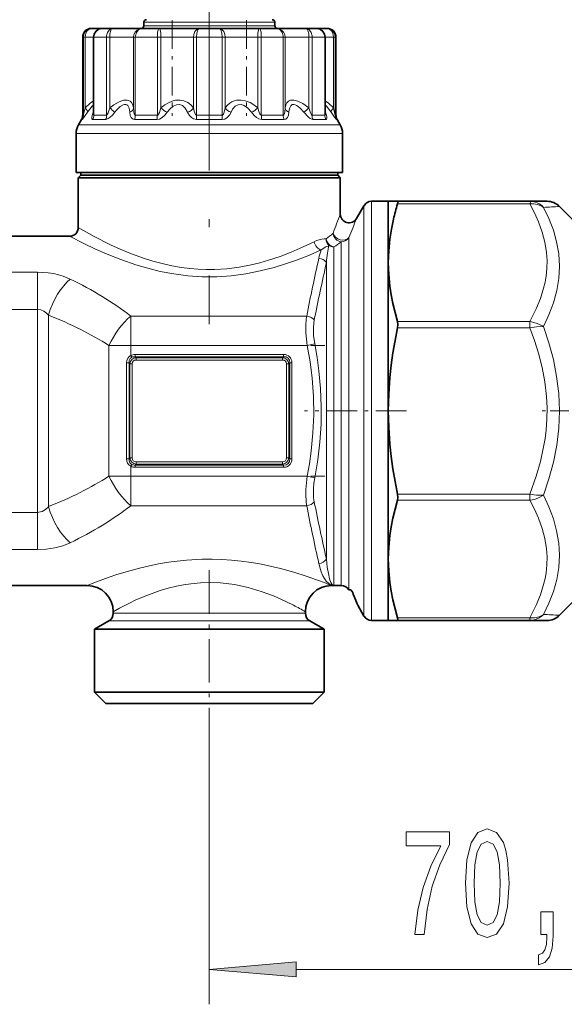
# Model space of a CAD drawing. Extents: x 0 to 420, y 0 to 297.
# Drawn here: x 163 to 179, y 170 to 198 of the extents above; entities that cross this region are included whole.
import ezdxf

# ---------------------------------------------------------------- set-up
doc = ezdxf.new("R2010")
doc.units = 0
doc.linetypes.add('DASHDOT', pattern=[18.5, 12, -3, 0.5, -3])

msp = doc.modelspace()

# ---------------------------------------------------------------- linework, layer by layer
at = {"color": 7, "linetype": 'DASHDOT', "lineweight": 13, "ltscale": 0.462659}
msp.add_line((168.916, 208.083), (168.916, 189.577), dxfattribs=at)
at = {"color": 7, "lineweight": 13}
for p, q in [((167.271, 198.216), (167.041, 198.216)), ((170.791, 198.216), (167.271, 198.216)), ((167.271, 198.116), (167.041, 198.116)), ((170.791, 198.116), (167.271, 198.116)), ((165.31, 197.791), (165.291, 197.791)), ((165.362, 197.791), (165.31, 197.791)), ((165.31, 195.557), (165.31, 197.791)), ((165.6, 197.791), (165.362, 197.791)), ((165.362, 195.764), (165.362, 197.791)), ((165.611, 197.791), (165.6, 197.791)), ((165.735, 197.791), (165.611, 197.791)), ((165.611, 195.557), (165.611, 197.791)), ((165.975, 197.791), (165.735, 197.791)), ((166.065, 197.791), (165.975, 197.791)), ((165.975, 195.557), (165.975, 197.791)), ((166.747, 197.791), (166.065, 197.791)), ((166.065, 195.764), (166.065, 197.791)), ((166.798, 197.791), (166.747, 197.791)), ((166.747, 195.764), (166.747, 197.791)), ((167.428, 197.791), (166.798, 197.791)), ((166.798, 195.557), (166.798, 197.791)), ((167.532, 197.791), (167.428, 197.791)), ((167.428, 195.557), (167.428, 197.791)), ((168.463, 197.791), (167.532, 197.791)), ((167.532, 195.764), (167.532, 197.791)), ((168.553, 197.791), (168.463, 197.791)), ((168.463, 195.764), (168.463, 197.791)), ((169.28, 197.791), (168.553, 197.791)), ((168.553, 195.557), (168.553, 197.791)), ((169.37, 197.791), (169.28, 197.791)), ((169.28, 195.557), (169.28, 197.791)), ((170.301, 197.791), (169.37, 197.791)), ((169.37, 195.764), (169.37, 197.791)), ((170.405, 197.791), (170.301, 197.791)), ((170.301, 195.764), (170.301, 197.791)), ((171.035, 197.791), (170.405, 197.791)), ((170.405, 195.557), (170.405, 197.791)), ((171.086, 197.791), (171.035, 197.791)), ((171.035, 195.557), (171.035, 197.791)), ((171.768, 197.791), (171.086, 197.791)), ((171.086, 195.764), (171.086, 197.791)), ((171.858, 197.791), (171.768, 197.791)), ((171.768, 195.764), (171.768, 197.791)), ((172.222, 197.791), (171.858, 197.791)), ((171.858, 195.557), (171.858, 197.791)), ((172.233, 197.791), (172.222, 197.791)), ((172.222, 195.557), (172.222, 197.791)), ((172.471, 197.791), (172.233, 197.791)), ((172.523, 197.791), (172.471, 197.791)), ((172.471, 195.764), (172.471, 197.791)), ((172.541, 197.791), (172.523, 197.791)), ((172.523, 195.557), (172.523, 197.791)), ((165.589, 195.639), (165.6, 195.672)), ((172.233, 195.672), (172.244, 195.639)), ((165.276, 195.432), (165.258, 195.432)), ((165.31, 195.557), (165.291, 195.557)), ((165.706, 195.432), (165.581, 195.432)), ((165.735, 195.557), (165.611, 195.557)), ((165.948, 195.432), (165.706, 195.432)), ((165.975, 195.557), (165.735, 195.557)), ((167.414, 195.432), (166.779, 195.432)), ((167.428, 195.557), (166.798, 195.557)), ((169.283, 195.432), (168.55, 195.432)), ((169.28, 195.557), (168.553, 195.557)), ((171.035, 195.557), (170.405, 195.557)), ((171.054, 195.432), (170.419, 195.432)), ((172.222, 195.557), (171.858, 195.557)), ((172.252, 195.432), (171.885, 195.432)), ((172.541, 195.557), (172.523, 195.557)), ((172.575, 195.432), (172.556, 195.432)), ((165.629, 195.282), (165.171, 195.282)), ((165.629, 195.282), (172.662, 195.282)), ((165.571, 195.032), (165.104, 195.032)), ((165.571, 195.032), (172.729, 195.032)), ((173.344, 192.966), (173.344, 192.247)), ((173.561, 193.091), (173.561, 192.356)), ((174.304, 193.018), (178.091, 193.018)), ((173.561, 192.356), (173.561, 181.091)), ((172.911, 192.053), (172.911, 191.588)), ((173.344, 192.247), (173.344, 181.216)), ((172.483, 182.091), (172.483, 191.784)), ((172.695, 191.932), (172.695, 191.479)), ((172.695, 182.091), (172.695, 191.479)), ((172.911, 181.966), (172.911, 191.588)), ((172.267, 182.847), (172.267, 191.335)), ((161.334, 191.062), (163.999, 191.062)), ((163.999, 191.062), (163.999, 189.996)), ((161.334, 189.996), (163.999, 189.996)), ((163.999, 184.185), (163.999, 189.996)), ((164.311, 184.348), (164.311, 189.833)), ((166.666, 188.964), (166.666, 189.806)), ((166.666, 189.806), (171.703, 189.806)), ((174.304, 189.649), (178.091, 189.649)), ((174.304, 189.472), (178.091, 189.472)), ((178.091, 189.649), (178.091, 189.472)), ((166.666, 188.964), (166.041, 188.964)), ((166.041, 185.218), (166.041, 188.964)), ((166.666, 188.676), (166.666, 188.964)), ((166.666, 188.964), (171.719, 188.964)), ((171.935, 189.006), (171.719, 188.964)), ((166.695, 188.625), (166.666, 188.676)), ((166.789, 188.706), (166.789, 188.641)), ((171.044, 188.706), (166.789, 188.706)), ((166.789, 188.641), (166.818, 188.612)), ((171.044, 188.641), (166.789, 188.641)), ((166.818, 188.612), (166.818, 188.547)), ((166.818, 188.612), (171.015, 188.612)), ((171.044, 188.641), (171.015, 188.612)), ((171.015, 188.612), (171.015, 188.547)), ((171.044, 188.706), (171.044, 188.641)), ((166.547, 188.465), (166.619, 188.465)), ((166.547, 185.717), (166.547, 188.465)), ((166.619, 185.717), (166.619, 188.465)), ((166.619, 188.465), (166.645, 188.439)), ((166.645, 188.439), (166.645, 185.742)), ((166.645, 188.439), (166.71, 188.439)), ((166.71, 188.439), (166.71, 185.742)), ((166.818, 188.547), (171.015, 188.547)), ((171.123, 185.742), (171.123, 188.439)), ((171.188, 188.439), (171.123, 188.439)), ((171.217, 188.468), (171.188, 188.439)), ((171.188, 185.742), (171.188, 188.439)), ((171.217, 185.713), (171.217, 188.468)), ((171.282, 188.468), (171.217, 188.468)), ((171.282, 185.713), (171.282, 188.468)), ((166.547, 185.717), (166.619, 185.717)), ((166.619, 185.717), (166.645, 185.742)), ((166.645, 185.742), (166.71, 185.742)), ((166.695, 185.557), (166.666, 185.505)), ((166.666, 185.218), (166.666, 185.505)), ((166.789, 185.54), (166.818, 185.569)), ((171.044, 185.54), (166.789, 185.54)), ((166.789, 185.475), (166.789, 185.54)), ((171.015, 185.634), (166.818, 185.634)), ((166.818, 185.569), (166.818, 185.634)), ((171.015, 185.569), (166.818, 185.569)), ((171.015, 185.569), (171.015, 185.634)), ((171.044, 185.54), (171.015, 185.569)), ((171.044, 185.475), (171.044, 185.54)), ((171.188, 185.742), (171.123, 185.742)), ((171.217, 185.713), (171.188, 185.742)), ((171.282, 185.713), (171.217, 185.713)), ((166.666, 185.218), (166.041, 185.218)), ((166.666, 184.376), (166.666, 185.218)), ((166.666, 185.218), (171.719, 185.218)), ((171.044, 185.475), (166.789, 185.475)), ((171.935, 185.176), (171.719, 185.218)), ((174.304, 184.709), (178.091, 184.709)), ((178.091, 184.709), (178.091, 184.532)), ((166.666, 184.376), (171.703, 184.376)), ((174.304, 184.532), (178.091, 184.532)), ((163.999, 184.185), (161.334, 184.185)), ((163.999, 183.119), (163.999, 184.185)), ((163.999, 183.119), (161.334, 183.119)), ((166.166, 181.295), (171.33, 181.295)), ((171.33, 181.295), (171.666, 181.295)), ((166.041, 181.079), (171.439, 181.079)), ((171.439, 181.079), (171.791, 181.079)), ((174.304, 181.164), (178.091, 181.164)), ((178.091, 181.164), (178.091, 181.091)), ((168.916, 178.369), (168.916, 170.1)), ((171.407, 171.1), (184.051, 171.1))]:
    msp.add_line(p, q, dxfattribs=at)
at = {"color": 7, "lineweight": 35}
for p, q in [((167.041, 198.116), (167.041, 198.216)), ((170.791, 198.116), (170.791, 198.216)), ((165.553, 198.041), (165.541, 198.041)), ((165.862, 198.041), (165.553, 198.041)), ((165.861, 198.041), (165.862, 198.041)), ((165.955, 198.041), (165.862, 198.041)), ((166.146, 198.041), (165.955, 198.041)), ((166.989, 198.041), (166.146, 198.041)), ((167.481, 198.041), (166.989, 198.041)), ((168.632, 198.041), (167.481, 198.041)), ((169.201, 198.041), (168.632, 198.041)), ((170.352, 198.041), (169.201, 198.041)), ((170.844, 198.041), (170.352, 198.041)), ((171.687, 198.041), (170.844, 198.041)), ((171.971, 198.041), (171.687, 198.041)), ((172.279, 198.041), (171.935, 198.041)), ((172.291, 198.041), (172.279, 198.041)), ((165.291, 195.557), (165.291, 197.791)), ((165.6, 195.609), (165.6, 197.791)), ((172.233, 195.609), (172.233, 197.791)), ((172.541, 195.557), (172.541, 197.791)), ((165.258, 195.432), (165.171, 195.282)), ((165.6, 195.604), (165.6, 195.609)), ((172.233, 195.604), (172.233, 195.609)), ((172.575, 195.432), (172.662, 195.282)), ((165.104, 193.916), (165.104, 195.032)), ((172.729, 193.916), (172.729, 195.032)), ((165.571, 193.916), (165.104, 193.916)), ((165.241, 193.841), (165.166, 193.766)), ((165.166, 193.766), (172.207, 193.766)), ((165.166, 193.766), (165.166, 192.341)), ((165.241, 193.841), (165.241, 193.916)), ((165.241, 193.841), (165.691, 193.841)), ((172.729, 193.916), (165.571, 193.916)), ((165.691, 193.841), (172.142, 193.841)), ((172.142, 193.841), (172.591, 193.841)), ((172.207, 193.766), (172.666, 193.766)), ((172.591, 193.841), (172.591, 193.916)), ((172.591, 193.841), (172.666, 193.766)), ((172.666, 193.766), (172.666, 192.725)), ((173.133, 192.6), (173.344, 192.966)), ((173.561, 193.091), (174.041, 193.091)), ((174.041, 192.356), (174.041, 193.091)), ((174.304, 193.091), (174.041, 193.091)), ((174.304, 193.091), (178.091, 193.091)), ((178.584, 193.091), (178.091, 193.091)), ((178.938, 192.944), (179.645, 192.237)), ((174.041, 191.333), (174.041, 192.356)), ((160.666, 192.091), (164.916, 192.091)), ((174.041, 187.091), (174.041, 191.333)), ((174.041, 182.848), (174.041, 187.091)), ((174.041, 181.091), (174.041, 182.848)), ((159.916, 182.091), (165.416, 182.091)), ((172.416, 182.091), (172.483, 182.091)), ((172.483, 182.091), (172.695, 182.091)), ((172.968, 181.966), (172.911, 181.966)), ((172.968, 181.966), (173.021, 181.891)), ((178.938, 181.237), (179.645, 181.944)), ((166.166, 181.341), (166.166, 181.295)), ((171.666, 181.341), (171.666, 181.295)), ((173.166, 181.524), (173.344, 181.216)), ((166.041, 181.079), (165.629, 180.841)), ((171.791, 181.079), (172.204, 180.841)), ((173.561, 181.091), (174.041, 181.091)), ((174.041, 181.091), (174.304, 181.091)), ((174.304, 181.091), (178.091, 181.091)), ((178.584, 181.091), (178.091, 181.091)), ((165.629, 180.841), (171.801, 180.841)), ((165.629, 180.841), (165.629, 179.041)), ((171.801, 180.841), (172.204, 180.841)), ((172.204, 180.841), (172.204, 179.041)), ((165.629, 179.041), (171.801, 179.041)), ((165.954, 178.716), (165.629, 179.041)), ((171.801, 179.041), (172.204, 179.041)), ((171.879, 178.716), (172.204, 179.041)), ((165.954, 178.716), (171.516, 178.716)), ((171.516, 178.716), (171.879, 178.716))]:
    msp.add_line(p, q, dxfattribs=at)
at = {"color": 7, "linetype": 'DASHDOT', "lineweight": 13, "ltscale": 0.068494}
for p, q in [((167.849, 198.276), (167.849, 195.536)), ((169.984, 198.276), (169.984, 195.536))]:
    msp.add_line(p, q, dxfattribs=at)
at = {"color": 7, "linetype": 'DASHDOT', "lineweight": 13, "ltscale": 0.175122}
msp.add_line((163.999, 183.601), (163.999, 190.606), dxfattribs=at)
at = {"color": 7, "linetype": 'DASHDOT', "lineweight": 13, "ltscale": 0.151576}
msp.add_line((166.161, 188.964), (172.224, 188.964), dxfattribs=at)
at = {"color": 7, "linetype": 'DASHDOT', "lineweight": 13, "ltscale": 0.073009}
msp.add_line((174.559, 187.091), (171.638, 187.091), dxfattribs=at)
at = {"color": 7, "linetype": 'DASHDOT', "lineweight": 13, "ltscale": 0.043901}
msp.add_line((180.094, 187.091), (178.338, 187.091), dxfattribs=at)
at = {"color": 7, "linetype": 'DASHDOT', "lineweight": 13, "ltscale": 0.15159}
msp.add_line((166.161, 185.218), (172.225, 185.218), dxfattribs=at)
at = {"color": 7, "linetype": 'DASHDOT', "lineweight": 13, "ltscale": 0.104087}
msp.add_line((168.916, 182.532), (168.916, 178.369), dxfattribs=at)
at = {"color": 7, "lineweight": 13}
for points in [[(165.553, 198.041), (165.478, 198.029), (165.411, 197.994), (165.357, 197.938), (165.322, 197.868), (165.31, 197.791)], [(165.553, 198.041), (165.508, 198.034), (165.466, 198.014), (165.417, 197.968), (165.383, 197.906), (165.368, 197.85), (165.362, 197.791)], [(166.146, 198.041), (166.093, 198.029), (166.045, 197.994), (166, 197.922), (165.977, 197.831), (165.975, 197.791)], [(166.146, 198.041), (166.134, 198.038), (166.111, 198.02), (166.093, 197.985), (166.07, 197.883), (166.065, 197.791)], [(166.989, 198.041), (166.915, 198.029), (166.848, 197.994), (166.794, 197.938), (166.759, 197.868), (166.747, 197.791)], [(166.989, 198.041), (166.931, 198.029), (166.879, 197.994), (166.827, 197.922), (166.801, 197.831), (166.798, 197.791)], [(167.481, 198.041), (167.477, 198.04), (167.469, 198.035), (167.461, 198.025), (167.448, 197.992), (167.437, 197.934), (167.428, 197.791)], [(167.481, 198.041), (167.486, 198.039), (167.489, 198.037), (167.495, 198.027), (167.507, 197.998), (167.526, 197.904), (167.532, 197.791)], [(168.632, 198.041), (168.594, 198.034), (168.558, 198.014), (168.505, 197.953), (168.472, 197.87), (168.463, 197.791)], [(168.632, 198.041), (168.618, 198.036), (168.608, 198.028), (168.591, 198.001), (168.563, 197.908), (168.553, 197.791)], [(169.201, 198.041), (169.215, 198.036), (169.225, 198.028), (169.242, 198.001), (169.27, 197.908), (169.28, 197.791)], [(169.201, 198.041), (169.239, 198.034), (169.275, 198.014), (169.328, 197.953), (169.361, 197.87), (169.37, 197.791)], [(170.352, 198.041), (170.347, 198.039), (170.344, 198.037), (170.338, 198.027), (170.326, 197.998), (170.307, 197.904), (170.301, 197.791)], [(170.352, 198.041), (170.356, 198.04), (170.364, 198.035), (170.372, 198.025), (170.384, 197.992), (170.396, 197.934), (170.405, 197.791)], [(170.844, 198.041), (170.902, 198.029), (170.954, 197.994), (171.006, 197.922), (171.032, 197.831), (171.035, 197.791)], [(170.844, 198.041), (170.918, 198.029), (170.985, 197.994), (171.039, 197.938), (171.074, 197.868), (171.086, 197.791)], [(171.687, 198.041), (171.699, 198.038), (171.722, 198.02), (171.74, 197.985), (171.763, 197.883), (171.768, 197.791)], [(171.687, 198.041), (171.74, 198.029), (171.787, 197.994), (171.833, 197.922), (171.856, 197.831), (171.858, 197.791)], [(172.279, 198.041), (172.325, 198.034), (172.367, 198.014), (172.416, 197.968), (172.45, 197.906), (172.465, 197.85), (172.471, 197.791)], [(172.279, 198.041), (172.354, 198.029), (172.422, 197.994), (172.476, 197.938), (172.511, 197.868), (172.523, 197.791)], [(165.6, 195.969), (165.504, 195.897), (165.362, 195.764)], [(166.747, 195.764), (166.727, 195.853), (166.693, 195.916), (166.647, 195.958), (166.606, 195.978), (166.561, 195.989), (166.456, 195.982), (166.331, 195.938), (166.183, 195.852), (166.065, 195.764)], [(168.463, 195.764), (168.387, 195.853), (168.305, 195.916), (168.191, 195.968), (168.072, 195.99), (167.948, 195.982), (167.85, 195.958), (167.749, 195.915), (167.643, 195.852), (167.532, 195.764)], [(170.301, 195.764), (170.189, 195.853), (170.081, 195.916), (169.947, 195.968), (169.819, 195.99), (169.697, 195.982), (169.629, 195.964), (169.563, 195.936), (169.503, 195.899), (169.444, 195.851), (169.37, 195.764)], [(171.768, 195.764), (171.597, 195.887), (171.453, 195.959), (171.336, 195.989), (171.284, 195.99), (171.238, 195.982), (171.183, 195.957), (171.139, 195.914), (171.105, 195.85), (171.086, 195.764)], [(172.471, 195.764), (172.328, 195.897), (172.233, 195.969)], [(165.31, 195.557), (165.31, 195.558), (165.31, 195.558), (165.311, 195.56), (165.317, 195.577), (165.362, 195.764)], [(165.6, 195.854), (165.561, 195.815), (165.432, 195.639)], [(165.975, 195.557), (165.981, 195.559), (165.985, 195.562), (165.994, 195.573), (166.019, 195.622), (166.065, 195.764)], [(166.637, 195.639), (166.618, 195.762), (166.579, 195.834), (166.552, 195.854), (166.522, 195.864), (166.489, 195.864), (166.452, 195.854), (166.365, 195.802), (166.261, 195.701), (166.209, 195.639)], [(166.747, 195.764), (166.753, 195.664), (166.766, 195.599), (166.777, 195.573), (166.783, 195.565), (166.793, 195.558), (166.798, 195.557)], [(167.428, 195.557), (167.44, 195.561), (167.448, 195.566), (167.465, 195.585), (167.492, 195.637), (167.532, 195.764)], [(168.296, 195.639), (168.224, 195.762), (168.145, 195.833), (168.062, 195.864), (167.974, 195.857), (167.881, 195.813), (167.782, 195.727), (167.711, 195.639)], [(168.463, 195.764), (168.482, 195.67), (168.518, 195.581), (168.533, 195.565), (168.553, 195.557)], [(169.28, 195.557), (169.293, 195.561), (169.302, 195.567), (169.319, 195.589), (169.342, 195.64), (169.37, 195.764)], [(170.122, 195.639), (170.016, 195.762), (169.918, 195.834), (169.827, 195.864), (169.741, 195.857), (169.659, 195.813), (169.583, 195.726), (169.537, 195.639)], [(170.301, 195.764), (170.331, 195.664), (170.359, 195.599), (170.386, 195.565), (170.399, 195.558), (170.405, 195.557)], [(171.035, 195.557), (171.045, 195.561), (171.051, 195.566), (171.062, 195.586), (171.077, 195.642), (171.086, 195.764)], [(171.624, 195.639), (171.513, 195.762), (171.422, 195.834), (171.376, 195.856), (171.335, 195.865), (171.288, 195.858), (171.248, 195.827), (171.218, 195.771), (171.204, 195.714), (171.196, 195.639)], [(171.768, 195.764), (171.802, 195.654), (171.83, 195.588), (171.845, 195.565), (171.852, 195.559), (171.858, 195.557)], [(172.401, 195.639), (172.272, 195.816), (172.233, 195.854)], [(172.471, 195.764), (172.513, 195.588), (172.522, 195.559), (172.522, 195.558), (172.523, 195.558), (172.523, 195.557)], [(165.276, 195.432), (165.278, 195.433), (165.281, 195.435), (165.297, 195.451), (165.432, 195.639)], [(165.589, 195.639), (165.56, 195.546), (165.551, 195.484), (165.556, 195.45), (165.562, 195.44), (165.57, 195.434), (165.581, 195.432)], [(165.6, 195.609), (165.602, 195.573), (165.605, 195.563), (165.608, 195.559), (165.609, 195.558), (165.611, 195.557)], [(165.948, 195.432), (165.981, 195.439), (166.02, 195.458), (166.076, 195.498), (166.14, 195.559), (166.209, 195.639)], [(166.637, 195.639), (166.651, 195.549), (166.678, 195.487), (166.717, 195.449), (166.779, 195.432)], [(167.414, 195.432), (167.487, 195.446), (167.564, 195.487), (167.646, 195.559), (167.711, 195.639)], [(168.296, 195.639), (168.347, 195.549), (168.405, 195.487), (168.467, 195.449), (168.55, 195.432)], [(169.283, 195.432), (169.357, 195.446), (169.428, 195.487), (169.493, 195.559), (169.537, 195.639)], [(170.122, 195.639), (170.196, 195.549), (170.269, 195.487), (170.338, 195.449), (170.419, 195.432)], [(171.054, 195.432), (171.11, 195.446), (171.155, 195.487), (171.185, 195.559), (171.196, 195.639)], [(171.624, 195.639), (171.756, 195.499), (171.806, 195.462), (171.849, 195.44), (171.885, 195.432)], [(172.222, 195.557), (172.224, 195.558), (172.225, 195.559), (172.228, 195.563), (172.23, 195.573), (172.233, 195.609)], [(172.252, 195.432), (172.266, 195.436), (172.272, 195.441), (172.281, 195.462), (172.28, 195.509), (172.244, 195.639)], [(172.401, 195.639), (172.496, 195.503), (172.546, 195.44), (172.554, 195.433), (172.556, 195.433), (172.556, 195.432)], [(178.091, 193.018), (178.11, 193.063), (178.11, 193.079), (178.102, 193.089), (178.091, 193.091)], [(178.091, 189.649), (178.275, 190.011), (178.396, 190.306), (178.488, 190.604), (178.528, 190.773), (178.557, 190.943), (178.579, 191.17), (178.584, 191.398), (178.569, 191.625), (178.522, 191.92), (178.446, 192.212), (178.342, 192.501), (178.225, 192.761), (178.091, 193.018)], [(178.485, 189.504), (178.64, 189.841), (178.767, 190.184), (178.861, 190.534), (178.919, 190.883), (178.938, 191.233), (178.918, 191.583), (178.86, 191.927), (178.766, 192.265), (178.639, 192.595), (178.485, 192.917)], [(171.919, 191.933), (171.606, 191.784), (171.259, 191.633), (170.944, 191.512), (170.61, 191.402), (170.366, 191.332), (170.115, 191.271), (169.771, 191.206), (169.418, 191.161), (169.061, 191.139), (168.829, 191.138), (168.598, 191.147), (168.359, 191.167), (168.122, 191.197), (167.841, 191.245), (167.567, 191.306), (167.296, 191.38), (167.035, 191.462), (166.69, 191.587), (166.367, 191.721), (166.089, 191.848), (165.616, 192.088), (165.166, 192.341)], [(172.12, 191.697), (171.783, 191.552), (171.41, 191.406), (171.098, 191.297), (170.769, 191.197), (170.374, 191.096), (169.962, 191.016), (169.539, 190.96), (169.127, 190.932), (168.712, 190.932), (168.302, 190.959), (167.9, 191.011), (167.508, 191.085), (167.152, 191.172), (166.811, 191.273), (166.382, 191.421), (165.988, 191.578), (165.638, 191.732), (165.341, 191.873), (164.916, 192.091)], [(163.999, 191.062), (164.301, 191.044), (164.453, 191.02), (164.6, 190.987), (164.734, 190.947), (164.936, 190.864)], [(163.999, 189.996), (164.091, 189.984), (164.178, 189.947), (164.258, 189.889), (164.311, 189.833)], [(171.703, 189.806), (171.681, 189.575), (171.682, 189.322), (171.719, 188.964)], [(171.92, 189.694), (171.896, 189.484), (171.902, 189.25), (171.935, 189.006)], [(178.485, 189.504), (178.453, 189.525), (178.304, 189.597), (178.136, 189.642), (178.091, 189.649)], [(178.485, 189.504), (178.453, 189.506), (178.282, 189.499), (178.091, 189.472)], [(178.091, 184.709), (178.275, 185.22), (178.396, 185.637), (178.488, 186.06), (178.528, 186.299), (178.557, 186.539), (178.579, 186.86), (178.584, 187.182), (178.569, 187.503), (178.522, 187.92), (178.446, 188.333), (178.342, 188.742), (178.225, 189.11), (178.091, 189.472)], [(178.485, 184.677), (178.64, 185.145), (178.767, 185.623), (178.861, 186.108), (178.918, 186.598), (178.938, 187.092), (178.918, 187.586), (178.86, 188.076), (178.767, 188.56), (178.64, 189.036), (178.485, 189.504)], [(171.719, 185.218), (171.783, 185.577), (171.834, 185.935), (171.884, 186.459), (171.905, 186.981), (171.897, 187.503), (171.858, 188.026), (171.8, 188.494), (171.719, 188.964)], [(171.935, 185.176), (172.021, 185.687), (172.081, 186.199), (172.115, 186.711), (172.122, 187.22), (172.101, 187.73), (172.054, 188.24), (172.002, 188.623), (171.935, 189.006)], [(166.547, 188.465), (166.557, 188.54), (166.589, 188.609), (166.624, 188.647), (166.666, 188.676)], [(166.619, 188.465), (166.624, 188.532), (166.653, 188.591), (166.695, 188.625)], [(166.666, 185.505), (166.614, 185.543), (166.576, 185.595), (166.554, 185.654), (166.547, 185.717)], [(166.695, 185.557), (166.658, 185.584), (166.633, 185.623), (166.621, 185.668), (166.619, 185.717)], [(171.719, 185.218), (171.695, 185.03), (171.681, 184.843), (171.679, 184.677), (171.686, 184.518), (171.703, 184.376)], [(171.935, 185.176), (171.911, 185.022), (171.898, 184.87), (171.895, 184.734), (171.902, 184.605), (171.92, 184.487)], [(178.485, 184.677), (178.282, 184.682), (178.091, 184.709)], [(178.485, 184.677), (178.344, 184.6), (178.221, 184.558), (178.091, 184.532)], [(178.485, 181.264), (178.64, 181.588), (178.767, 181.921), (178.861, 182.262), (178.919, 182.606), (178.938, 182.955), (178.918, 183.304), (178.86, 183.655), (178.765, 184.002), (178.639, 184.343), (178.485, 184.677)], [(178.091, 181.164), (178.275, 181.525), (178.396, 181.82), (178.488, 182.119), (178.528, 182.288), (178.557, 182.458), (178.579, 182.685), (178.584, 182.912), (178.569, 183.14), (178.522, 183.434), (178.446, 183.727), (178.342, 184.016), (178.225, 184.276), (178.091, 184.532)], [(164.311, 184.348), (164.229, 184.268), (164.135, 184.213), (164.033, 184.187), (163.999, 184.185)], [(164.936, 183.317), (164.724, 183.231), (164.493, 183.169), (164.249, 183.132), (163.999, 183.119)], [(171.988, 182.257), (171.688, 182.362), (171.34, 182.473), (170.954, 182.58), (170.408, 182.702), (170.121, 182.751), (169.827, 182.791), (169.552, 182.819), (169.274, 182.837), (168.994, 182.845), (168.714, 182.843), (168.264, 182.817), (167.823, 182.768), (167.509, 182.717), (167.206, 182.657), (166.914, 182.589), (166.636, 182.514), (166.272, 182.404), (166.053, 182.331), (165.689, 182.199), (165.416, 182.091)], [(172.483, 182.091), (172.407, 182.105), (172.333, 182.148), (172.262, 182.219), (172.213, 182.288), (172.167, 182.371), (172.122, 182.478), (172.05, 182.723)], [(172.483, 182.091), (172.455, 182.101), (172.427, 182.13), (172.399, 182.179), (172.361, 182.285), (172.326, 182.43), (172.294, 182.62), (172.267, 182.847)], [(171.33, 181.525), (170.967, 181.7), (170.753, 181.792), (170.401, 181.922), (170.032, 182.032), (169.641, 182.115), (169.234, 182.164), (168.951, 182.176), (168.668, 182.169), (168.386, 182.143), (168.179, 182.113), (167.975, 182.073), (167.74, 182.016), (167.513, 181.949), (167.123, 181.809), (166.813, 181.676), (166.63, 181.589), (166.341, 181.438), (166.166, 181.341)], [(178.485, 181.264), (178.453, 181.233), (178.358, 181.164), (178.25, 181.116), (178.135, 181.093), (178.091, 181.091)], [(178.485, 181.264), (178.469, 181.252), (178.357, 181.193), (178.228, 181.162), (178.091, 181.164)]]:
    msp.add_lwpolyline(points, dxfattribs=at)
at = {"color": 7, "lineweight": 35}
for points in [[(165.6, 197.791), (165.618, 197.881), (165.666, 197.957), (165.746, 198.015), (165.842, 198.04), (165.862, 198.041)], [(172.233, 197.791), (172.215, 197.881), (172.167, 197.957), (172.087, 198.015), (171.989, 198.04), (171.971, 198.041)], [(174.304, 193.091), (174.308, 193.09), (174.311, 193.088), (174.314, 193.082), (174.315, 193.064), (174.304, 193.018)], [(174.041, 191.333), (174.052, 191.671), (174.085, 192.009), (174.129, 192.293), (174.187, 192.578)], [(174.304, 189.649), (174.232, 189.909), (174.17, 190.167), (174.122, 190.413), (174.085, 190.658), (174.052, 190.996), (174.041, 191.333)], [(174.041, 187.091), (174.052, 187.568), (174.085, 188.046), (174.122, 188.396), (174.171, 188.749), (174.232, 189.11), (174.304, 189.472)], [(174.304, 189.649), (174.315, 189.566), (174.304, 189.472)], [(174.304, 184.709), (174.232, 185.072), (174.171, 185.433), (174.122, 185.785), (174.085, 186.136), (174.052, 186.614), (174.041, 187.091)], [(174.304, 184.709), (174.315, 184.615), (174.304, 184.532)], [(174.041, 182.848), (174.052, 183.185), (174.085, 183.523), (174.122, 183.769), (174.17, 184.015), (174.232, 184.273), (174.304, 184.532)], [(174.304, 181.164), (174.232, 181.423), (174.17, 181.681), (174.122, 181.928), (174.085, 182.173), (174.052, 182.511), (174.041, 182.848)], [(174.304, 181.164), (174.315, 181.113), (174.313, 181.097), (174.31, 181.092), (174.304, 181.091)]]:
    msp.add_lwpolyline(points, dxfattribs=at)
at = {"color": 7, "lineweight": 13}
for points in [[(176.248, 173.565), (176.287, 172.887), (176.409, 172.403), (176.604, 172.109), (176.873, 172.014), (177.14, 172.109), (177.335, 172.403), (177.454, 172.887), (177.496, 173.565), (177.454, 174.24), (177.405, 174.508), (177.335, 174.728), (177.14, 175.022), (176.873, 175.122), (176.604, 175.022), (176.409, 174.724), (176.287, 174.24)], [(174.801, 172.1), (175.063, 172.1), (175.149, 172.813), (175.299, 173.479), (175.512, 174.097), (175.79, 174.676), (175.79, 175.035), (174.555, 175.035), (174.555, 174.642), (175.541, 174.642), (175.255, 174.058), (175.04, 173.449), (174.89, 172.8)], [(176.497, 173.565), (176.518, 174.089), (176.583, 174.465), (176.699, 174.685), (176.873, 174.763), (177.044, 174.685), (177.161, 174.465), (177.226, 174.089), (177.247, 173.565), (177.226, 173.038), (177.161, 172.662), (177.044, 172.442), (176.873, 172.368), (176.699, 172.442), (176.583, 172.662), (176.518, 173.038)], [(178.406, 172.1), (178.579, 172.1), (178.579, 172.018), (178.566, 171.81), (178.525, 171.663), (178.452, 171.568), (178.343, 171.521), (178.343, 171.227), (178.522, 171.296), (178.655, 171.456), (178.735, 171.711), (178.764, 172.052), (178.764, 172.748), (178.406, 172.748)], [(171.407, 171.318), (168.916, 171.1), (171.407, 170.882)]]:
    msp.add_lwpolyline(points, close=True, dxfattribs=at)
at = {"color": 7, "lineweight": 35}
for centre, radius, start, end in [((167.116, 198.216), 0.075, 90, 180), ((170.716, 198.216), 0.075, 0, 90), ((165.541, 197.791), 0.25, 90, 180), ((166.966, 198.116), 0.075, 270, 0), ((170.866, 198.116), 0.075, 180, 270), ((172.291, 197.791), 0.25, 0, 90), ((165.041, 195.557), 0.25, 330, 360), ((172.791, 195.557), 0.25, 180, 210), ((165.604, 195.032), 0.5, 150, 180), ((172.229, 195.032), 0.5, 0, 30), ((173.561, 192.841), 0.25, 90, 150), ((180.833, 191.044), 6.82, 163.1816, 167.0014), ((178.584, 192.591), 0.5, 45, 90), ((172.916, 192.725), 0.25, 180, 330), ((164.916, 192.341), 0.25, 270, 360), ((165.416, 181.341), 0.75, 0.0001, 90), ((172.416, 181.341), 0.75, 90.0001, 179.9999), ((172.695, 181.841), 0.25, 30, 90), ((215.305, 198.415), 45.398, 201.345, 201.8431), ((215.278, 198.404), 45.369, 201.3448, 201.8433), ((165.916, 181.295), 0.25, 300, 0), ((171.916, 181.295), 0.25, 180, 240), ((173.561, 181.341), 0.25, 210, 270), ((178.584, 181.591), 0.5, 269.9999, 315.0002)]:
    msp.add_arc(centre, radius, start, end, dxfattribs=at)
at = {"color": 7, "lineweight": 13}
for centre, radius, start, end in [((165.862, 197.79), 0.251, 90.0326, 179.7619), ((171.971, 197.79), 0.251, 0.2381, 89.9674), ((165.524, 195.726), 0.109, 306.9111, 314.831), ((164.316, 193.601), 2.782, 47.1209, 51.0456), ((168.121, 196.416), 0.879, 227.9155, 242.2082), ((169.712, 196.416), 0.879, 297.7924, 312.085), ((173.516, 193.601), 2.781, 128.9547, 132.88), ((172.309, 195.726), 0.109, 225.1695, 233.0889), ((165.059, 195.557), 0.251, 330.1385, 0.0088), ((165.679, 195.556), 0.296, 335.2942, 0.2536), ((166.877, 195.554), 0.551, 347.2232, 0.3317), ((171.49, 195.554), 2.21, 179.9016, 183.1433), ((171.43, 195.555), 0.396, 179.6341, 198.0407), ((172.491, 195.557), 0.269, 179.8622, 207.552), ((178.094, 192.562), 0.529, 42.2823, 90.3153), ((175.86, 240.963), 48.117, 273.1267, 273.6672), ((218.833, 174.99), 49.456, 158.9864, 159.6685), ((218.611, 173.844), 49.194, 157.5886, 158.2759), ((172.28, 191.232), 0.788, 95.264, 117.1865), ((172.257, 191.386), 0.633, 89.7289, 94.5408), ((160.335, 207.461), 19.511, 307.6791, 308.4179), ((173.854, 191.067), 1.846, 160.0163, 167.7351), ((172.643, 191.046), 0.836, 113.8006, 128.8118), ((172.573, 191.193), 0.673, 110.0375, 113.3449), ((160.75, 208.8), 20.67, 304.5882, 305.3029), ((244.137, 175.461), 73.84, 167.4876, 168.79836), ((248.061, 174.444), 77.653, 167.4366, 168.67406), ((166.83, 188.427), 0.186, 93.8134, 176.1866), ((166.785, 188.452), 0.254, 89.1725, 117.9724), ((166.772, 188.46), 0.182, 84.6046, 115.0592), ((171.003, 188.427), 0.186, 3.8134, 86.1866), ((166.83, 185.755), 0.186, 183.8134, 266.1866), ((166.785, 185.729), 0.254, 242.0276, 270.8275), ((166.772, 185.722), 0.182, 244.9408, 275.3954), ((171.003, 185.755), 0.186, 273.8134, 356.1866), ((244.133, 198.719), 73.836, 191.2016, 192.51244), ((248.076, 199.741), 77.668, 191.32605, 192.56327), ((167.562, 170.202), 12.841, 67.7896, 69.8401), ((167.384, 173.899), 8.586, 60.0791, 62.6388), ((175.843, 132.925), 48.412, 86.3342, 86.8715)]:
    msp.add_arc(centre, radius, start, end, dxfattribs=at)
for centre, major_axis, ratio, start_param, end_param in [((165.219, 195.764), (0.208, -0.139), 0.363331, 0.163622, 1.073881), ((166.498, 195.764), (0.249, 0.018), 0.630762, 5.259995, 6.170253), ((168.258, 195.764), (0.226, 0.106), 0.518571, 4.637224, 5.547481), ((169.575, 195.764), (0.226, -0.106), 0.518565, 3.877287, 4.787546), ((171.335, 195.764), (0.249, -0.018), 0.630756, 3.254527, 4.164786), ((172.614, 195.764), (0.208, 0.139), 0.363338, 2.067721, 2.977979), ((165.383, 195.557), (0, -0.25), 0.911805, 1.047198, 1.570796), ((166.652, 195.557), (0, -0.25), 0.584334, 1.047198, 1.570796), ((168.528, 195.557), (0, -0.25), 0.100291, 1.047198, 1.570796), ((170.508, 195.557), (0, -0.25), 0.410625, 4.712389, 5.235988), ((172.061, 195.557), (0, -0.25), 0.811514, 4.712389, 5.235988), ((172.772, 195.557), (0, -0.25), 0.994958, 4.712389, 5.235988), ((178.088, 192.661), (0.522, 0.059), 0.675993, 0.632693, 1.488041), ((172.483, 192.019), (-0.001, -0.25), 0.891745, 4.71682, 5.603132), ((172.483, 192.019), (-0.147, 0.203), 0.847444, 1.02059, 2.434718), ((172.695, 192.174), (0.149, -0.201), 0.917652, 4.113781, 5.602372), ((172.695, 192.174), (-0.233, 0.092), 0.726373, 0.497974, 2.958613), ((172.695, 192.174), (-0.25, 0), 0.968214, 1.570796, 2.617994), ((172.12, 191.933), (0.106, -0.226), 0.771048, 4.366009, 5.737561), ((172.473, 190.647), (-0.009, -1.443), 0.166, 3.757986, 4.216511), ((172.483, 192.019), (0.25, 0), 0.93868, 4.112421, 4.712389), ((172.05, 191.231), (0.244, -0.056), 0.905568, 0.721759, 1.776957), ((164.936, 189.833), (-0.46, -1.162), 0.472987, 3.838369, 4.897451), ((159.298, 185.08), (9.969, 0.011), 0.703218, 0.738176, 0.96882), ((158.702, 185.106), (9.935, -0.014), 0.577176, 0.740466, 0.971687), ((166.666, 188.964), (-0.669, -1.056), 0.438354, 4.10712, 4.983282), ((171.703, 189.637), (0.245, -0.05), 0.665876, 0.639661, 1.707208), ((170.964, 188.389), (0.251, 0.251), 0.774586, 5.624136, 6.942235), ((170.964, 188.389), (-0.21, -0.21), 0.67356, 2.482537, 3.800648), ((166.854, 188.403), (0.114, -0.114), 0.774591, 2.48254, 3.800646), ((170.979, 188.403), (0.114, 0.114), 0.774591, 5.624132, 6.942238), ((166.854, 185.778), (0.114, 0.114), 0.774591, 2.48254, 3.800646), ((170.979, 185.778), (0.114, -0.114), 0.774591, 5.624132, 6.942238), ((170.964, 185.793), (0.21, -0.21), 0.67356, 5.624129, 6.942241), ((170.964, 185.793), (0.251, -0.251), 0.774586, 5.624136, 6.942235), ((158.682, 189.091), (9.958, 0.001), 0.577397, 5.313218, 5.54406), ((166.666, 185.218), (0.669, -1.056), 0.438353, 4.441496, 5.317656), ((159.365, 189.04), (9.894, 0.064), 0.702211, 5.306029, 5.537947), ((171.703, 184.544), (0.245, 0.05), 0.665877, 4.575976, 5.643523), ((164.936, 184.348), (0.46, -1.162), 0.472986, 4.527327, 5.586408), ((172.05, 182.95), (0.244, 0.056), 0.905573, 4.506225, 5.561425)]:
    msp.add_ellipse(centre, major_axis=major_axis, ratio=ratio, start_param=start_param, end_param=end_param, dxfattribs=at)
msp.add_solid([(171.407, 171.318), (168.916, 171.1), (171.407, 171.318), (171.407, 170.882)], dxfattribs=at)

doc.saveas('drawing.dxf')
